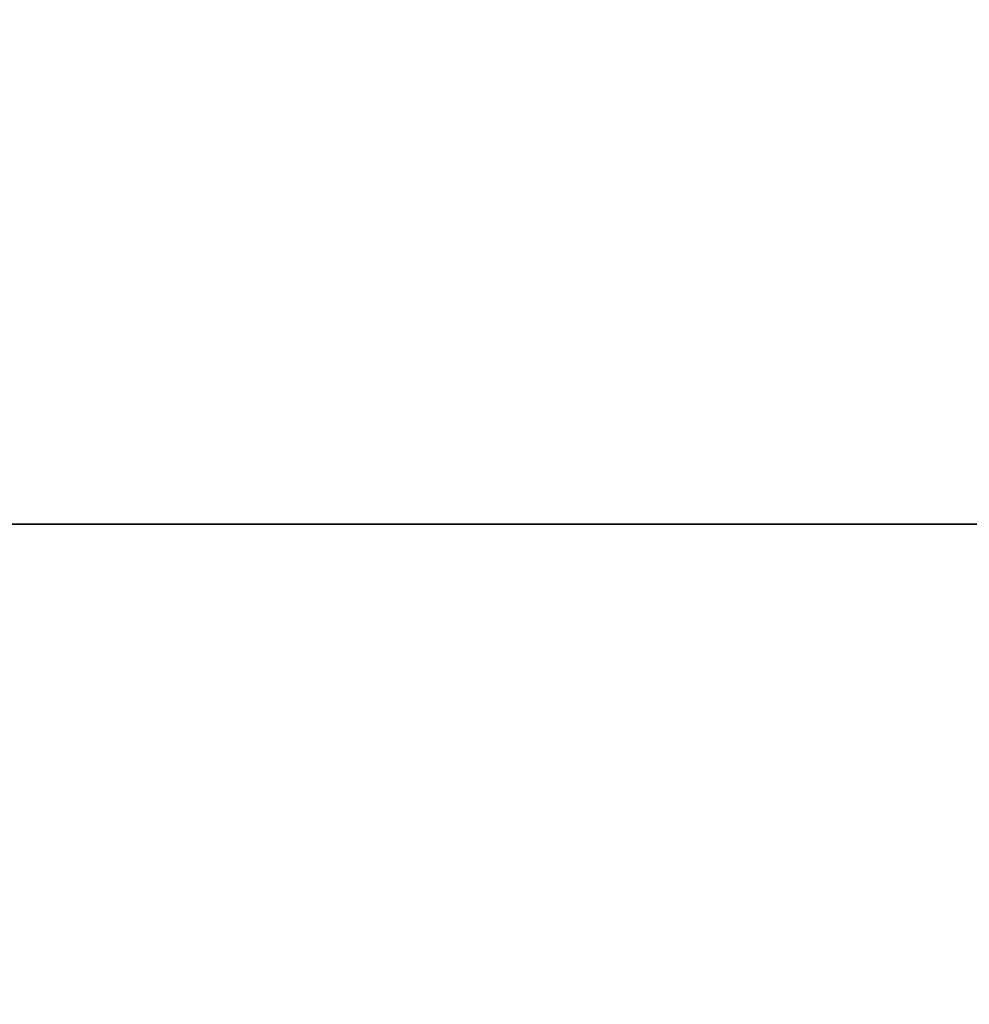
# Model space of a CAD drawing. Units: millimetres. Extents: x 255452 to 276816, y 159590 to 174542.
# Drawn here: x 258357 to 258447, y 171499 to 171592 of the extents above; entities that cross this region are included whole.
import ezdxf

# ---------------------------------------------------------------- set-up
doc = ezdxf.new("R2010")
doc.units = ezdxf.units.MM
doc.layers.get('DEFPOINTS').update_dxf_attribs({"color": 250})
doc.layers.add('kote', color=252, linetype='Continuous', lineweight=9)
doc.layers.add('Viditelná (ISO)', color=7, linetype='Continuous', lineweight=35)
doc.styles.get("Standard").update_dxf_attribs({"font": 'ISOCP.SHX'})
doc.styles.add('Styl textu40', font='arial.ttf')
doc.dimstyles.new('VARIABEL-ST', dxfattribs={"dimscale": 40, "dimtxt": 7, "dimasz": 2.5, "dimexe": 1, "dimexo": 1, "dimgap": 0.6, "dimtad": 1, "dimdsep": 46, "dimtxsty": 'Standard', "dimcen": 0, "dimclrd": 256, "dimclre": 256, "dimclrt": 5, "dimadec": 0, "dimazin": 0, "dimtp": 0.1, "dimtm": 0.1, "dimtfac": 0.71, "dimtdec": 3, "dimtmove": 0, "dimatfit": 3, "dimfxl": 0, "dimtzin": 0, "dimarcsym": 0})

# ---------------------------------------------------------------- blocks, each defined once
blk = doc.blocks.new('*D75')
at = {"layer": 'DEFPOINTS', "color": 0, "transparency": 16777216}
for p in [(258357.2747861194, 172220.7101628729), (257215.0991095607, 171390.410162873), (257384.7747861194, 171390.410162873)]:
    blk.add_point(p, dxfattribs=at)
at = {"layer": 'kote', "lineweight": -2, "transparency": 16777216}
for p, q in [((258317.2747861194, 172220.7101628729), (257175.0991095607, 172220.7101628729)), ((257215.0991095607, 172120.7101628729), (257215.0991095607, 171490.410162873)), ((257344.7747861194, 171390.410162873), (257175.0991095607, 171390.410162873))]:
    blk.add_line(p, q, dxfattribs=at)
at = {"layer": 'kote', "transparency": 16777216}
for points in [[(257198.432442894, 172120.7101628729), (257231.7657762273, 172120.7101628729), (257215.0991095607, 172220.7101628729)], [(257198.432442894, 171490.410162873), (257231.7657762273, 171490.410162873), (257215.0991095607, 171390.410162873)]]:
    blk.add_solid(points, dxfattribs=at)
at = {"layer": 'kote', "transparency": 16777216, "insert": (257129.7894233397, 171739.3391533231), "char_height": 60, "attachment_point": 1, "rotation": 90, "style": 'Styl textu40'}
blk.add_mtext('830', dxfattribs=at)

msp = doc.modelspace()

# ---------------------------------------------------------------- linework, layer by layer
at = {"layer": 'Viditelná (ISO)'}
for p, q in [((259886.6648807148, 171544.5101628729), (257688.9993586548, 171544.5101628729)), ((257688.9993586548, 171544.5101628729), (259886.6648807148, 171544.5101628729))]:
    msp.add_line(p, q, dxfattribs=at)

# ---------------------------------------------------------------- dimensions: what is measured, and where the dimension line sits
at = {"layer": 'kote'}
dim = msp.add_linear_dim(base=(257215.0991095607, 171390.410162873), p1=(258357.2747861194, 172220.7101628729), p2=(257384.7747861194, 171390.410162873), angle=90, dimstyle='VARIABEL-ST', override={"dimtxt": 1.5, "dimtoh": 1, "dimdec": 0, "dimpost": '<>', "dimtxsty": 'Styl textu40', "dimclrt": 256, "dimtofl": 0, "dimatfit": 0}, dxfattribs=at)
dim.commit()
dim.dimension.update_dxf_attribs({"geometry": '*D75', "text_midpoint": (257215.0991095607, 171805.5601628729), "dimtype": 160})

doc.saveas('drawing.dxf')
